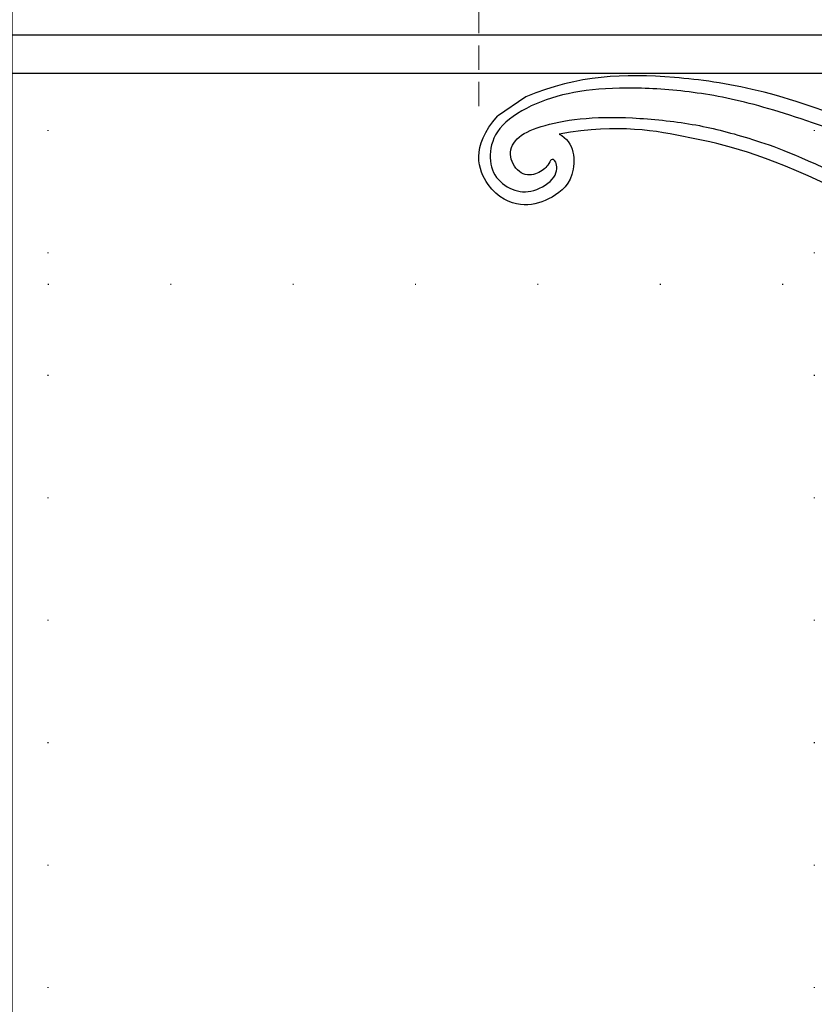
# Model space of a CAD drawing. Units: millimetres. Extents: x 825 to 5025, y 528 to 2013.
# Drawn here: x 4148 to 4252, y 1105 to 1233 of the extents above; entities that cross this region are included whole.
import ezdxf
from ezdxf.xclip import XClip

# ---------------------------------------------------------------- set-up
doc = ezdxf.new("R2010")
doc.units = ezdxf.units.MM
doc.header["$XCLIPFRAME"] = 2
doc.linetypes.add('DOT', pattern=[6.35, 0, -6.35])
doc.linetypes.add('HIDDEN', pattern=[9.525, 6.35, -3.175])
for name, color, linetype in [('A-04.尺寸標註', 4, 'Continuous'), ('H-06.木作(細線)', 8, 'Continuous'), ('H-08.木作(細線)', 8, 'Continuous'), ('格子', 1, 'Continuous')]:
    doc.layers.add(name, color=color, linetype=linetype)
doc.layers.add('logo', color=8, linetype='Continuous', plot=False)
doc.styles.get("Standard").update_dxf_attribs({"font": 'arial.ttf'})
doc.styles.add('新細明體', font='txt')
doc.dimstyles.new('5', dxfattribs={"dimtxt": 12.5, "dimasz": 3.75, "dimexe": 2.5, "dimexo": 2.5, "dimgap": 1.5, "dimtad": 2, "dimdec": 0, "dimtxsty": '新細明體', "dimblk": 'ARCHTICK', "dimcen": 5, "dimclrd": 8, "dimclre": 8, "dimclrt": 4, "dimadec": 0, "dimazin": 0, "dimtfac": 1, "dimtdec": 0, "dimtix": 1, "dimtmove": 2, "dimatfit": 3, "dimldrblk": 'OPEN90', "dimfxl": 1.25, "dimlwd": 9, "dimlwe": 9, "dimarcsym": 0})

# ---------------------------------------------------------------- blocks, each defined once
blk = doc.blocks.new('logo')
at = {"layer": 'logo'}
h = blk.add_hatch(color=256, dxfattribs=at)
edge = h.paths.add_edge_path()
edge.add_ellipse((0, 1), major_axis=(0.323, 0.566), ratio=0.6591106, start_angle=263.85756, end_angle=429.82505)
edge.add_arc((0, 1), 0.399, 258.99674, 261.058)
edge.add_ellipse((0, 1), major_axis=(0.314, 0.551), ratio=0.6598378, start_angle=263.24299, end_angle=428.51951, ccw=False)
edge.add_arc((0, 0), 0.0433, 263.99618, 282.4455)
edge = h.paths.add_edge_path()
edge.add_ellipse((0, 1), major_axis=(0.314, 0.551), ratio=0.6598378, start_angle=70.27444, end_angle=262.83939, ccw=False)
edge.add_arc((0, 1), 0.237, 245.23231, 248.25565, ccw=False)
edge.add_ellipse((0, 1), major_axis=(0.323, 0.566), ratio=0.6591106, start_angle=71.19986, end_angle=263.58748)
edge.add_arc((0, 0), 0.0389, 266.46583, 288.3928, ccw=False)
edge = h.paths.add_edge_path(flags=17)
edge.add_line((0, 1), (0, 1))
edge.add_arc((0, 1), 0.399, 261.058, 296.46993, ccw=False)
edge.add_ellipse((0, 1), major_axis=(0.314, 0.551), ratio=0.6598378, start_angle=68.51951, end_angle=70.27444)
edge.add_arc((0, 1), 0.237, 248.25565, 287.73285)
edge.add_arc((0, 1), 0.155, 119.27349, 139.70057)
edge.add_arc((0, 1), 0.526, 137.2638, 146.32964)
edge.add_arc((1, 0), 0.794, 150.49544, 153.13315)
edge.add_arc((0, 0), 0.799, 100.81859, 103.20768, ccw=False)
edge.add_arc((0, 1), 0.325, 138.92308, 148.89478, ccw=False)
edge.add_arc((1, 0), 0.758, 124.46569, 138.40018, ccw=False)
edge = h.paths.add_edge_path()
edge.add_arc((0, 1), 0.237, 233.35956, 245.23231)
edge.add_ellipse((0, 1), major_axis=(0.323, 0.566), ratio=0.6591106, start_angle=69.82505, end_angle=71.19986, ccw=False)
edge.add_arc((0, 1), 0.399, 251.19228, 258.99674, ccw=False)
h.paths.add_polyline_path([(0, 1, -0.0218591), (0, 1, -0.0049549), (0, 1, 0.0129666), (0, 1, 0.2233168), (0, 1, 0.4252427), (0, 1, 0.3932468), (0, 1, -0.0845581), (0, 1, 0.0191943), (0, 1, 0.004726), (0, 1, 0.0211484), (0, 1, -0.0807211), (0, 1, -0.1041126), (0, 1, -0.0948727), (0, 1, -0.2078767), (0, 1, -0.2230344), (0, 1, -0.1686901)], flags=17)
h.paths.add_polyline_path([(0, 1, 0.0885923), (0, 1, 0.1407242), (0, 1, -0.0122718), (0, 1, -0.0415316), (0, 1, 0.0055585), (0, 1, -0.1878741)], flags=17)
h.paths.add_polyline_path([(0, 1, 0.0115915), (0, 1, 0.0568837), (0, 1, -0.2712076), (0, 1, -0.6796774), (0, 1, -0.2900714), (0, 1, -0.1039225), (0, 1, 0.0533485), (0, 1, -0.004508), (0, 1, 0.2206035), (0, 1, -0.0155014), (0, 1, 0.0087683), (0, 1, 0.0295394), (0, 1, 1.0093668)], flags=17)
h.paths.add_polyline_path([(0, 1, -0.008928), (0, 1, -0.3476777), (0, 1, 0.0072705), (0, 1, -0.0356061), (0, 1, 0.0113901), (0, 1, 0.0121005), (0, 1, 0.4616393)], flags=17)
h.paths.add_polyline_path([(0, 1, 0.4331813), (0, 1, 0.0448597), (0, 1, -0.0267833), (0, 1, -0.142026), (0, 1, -0.3074293), (0, 1, -0.953401), (0, 1, 0.069613), (0, 1, 0.0428913), (0, 1, -0.0677194), (0, 1, 0.8933793)], flags=17)
h.paths.add_polyline_path([(0, 1, -0.0092425), (0, 1, -0.0266514), (0, 1, 0.0136837), (0, 1, 0.1743261), (0, 1, 0.3912871), (0, 1, 0.2105547), (0, 1), (0, 1, 0.0013256), (0, 1, -0.0050653), (0, 1, -0.0275282), (0, 1, -0.195292), (0, 1, -0.6592984)], flags=17)
h.paths.add_polyline_path([(0, 1, 0.023127), (0, 1, 0.1846723), (0, 1, 0.0983551), (0, 1, -0.0097877), (0, 1, -0.2404131)], flags=17)
h.paths.add_polyline_path([(0, 1, -0.0020391), (0, 1, 0.0759895), (0, 1, 0.108431), (0, 1, -0.0045524), (0, 1, -0.0283319), (0, 1, -0.123708)], flags=17)
h.paths.add_polyline_path([(0, 1, -0.55173), (0, 1, -0.1897896), (0, 1, -0.0138812), (0, 1, 0.0110391), (0, 1, 0.022162), (0, 1, -0.0109659), (0, 1, -0.0017611), (0, 1, 0.0347443), (0, 1, 0.0861029), (0, 1, 0.5066595), (0, 1, 0.3552052), (0, 1, 0.0934221), (0, 1, 0.0172628), (0, 1, -0.3139096)], flags=17)
h.paths.add_polyline_path([(0, 1, -0.0097018), (0, 1, -0.0049359), (0, 1, -0.0353693), (0, 1, -0.0025867), (0, 1, 0.0144047), (0, 1, -0.0205094)], flags=17)
h.paths.add_polyline_path([(0, 1, -0.0078566), (0, 1, 0.0097018), (0, 1, 0.0205094), (0, 1, 0.0006809), (0, 1, -0.0025881), (0, 0, -0.0137126), (0, 1, -0.0119801)], flags=17)
h.paths.add_polyline_path([(0, 0, -0.036579), (0, 1, 0.0119801), (0, 1, 0.0134109), (0, 0, 0.0010886), (0, 0, 0.0159334), (0, 0, -0.1902026), (0, 0, -0.2661612), (0, 0, -0.2073165), (0, 0, -0.0645931), (0, 0, -0.0010168), (0, 1, -0.0006809), (0, 1, 0.1525378), (0, 0, 0.2302412), (0, 0, 0.2340947), (0, 0, 0.1727169), (0, 0, 0.0281316), (0, 0, -0.0143515), (0, 0, 0.0620161), (0, 0, 0.3494866), (0, 0, 0.3924067), (0, 1, 0.1301077), (0, 1, 0.0018654), (0, 1, -0.0547211), (0, 1, 0.0145932), (0, 1, 0.0078566), (0, 1, -0.01108), (0, 1, -0.1006778), (0, 1, -0.3492029), (0, 1, -0.4024369), (0, 0, -0.0099737), (0, 0, 0.6133721), (0, 0, 0.1757129), (0, 0, -0.0024839), (0, 0, -0.463644), (0, 0, -0.5137677), (0, 0, -0.0750516), (0, 0, 0.007944)], flags=17)
h.paths.add_polyline_path([(0, 0, -0.0620161), (0, 0, -0.0077863), (0, 0, 0.0275725), (0, 0, 0.0582002), (0, 0, 0.2646598), (0, 0, 0.3153275), (0, 0, -0.0258666), (0, 0, -0.3803632), (0, 0, -0.1539545), (0, 0, -0.0908309)], flags=17)
h.paths.add_polyline_path([(0, 0, 0.3364317), (0, 0, 0.0258666), (0, 0, 0.0263944), (0, 0, -0.0259272), (0, 0, -0.1732854), (0, 0, -0.6853148), (0, 0, -0.4910266), (0, 0, -0.0405474), (0, 0, 0.0259272), (0, 0, 0.1396531), (0, 0, 1.0048428)], flags=17)
h.paths.add_polyline_path([(0, 1, 0.143839), (0, 1, 0.0692132), (0, 1, -0.0885923), (0, 1, 0.4046355)], flags=17)
h.paths.add_polyline_path([(0, 1, -0.0162697), (0, 1, -0.0692132), (0, 1, 0.037626), (0, 1, -0.0822128), (0, 1, 0.0043061), (0, 1, 0.0089886), (0, 1, -0.0064736), (0, 1, -0.1369455), (0, 1, 0.054668)], flags=17)
for points in [[(0, 1, 0.0191943), (0, 1, 0.004726), (0, 1, -0.0445868), (0, 1, -0.0762298), (0, 1, -0.2358641), (0, 1, -0.4502975), (0, 1, -0.1686901), (0, 1, -0.0218591), (0, 1, -0.0049549), (0, 1, 0.0129666), (0, 1, 0.2233168), (0, 1, 0.4252427), (0, 1, 0.3932468), (0, 1, -0.0845581)], [(0, 1, -0.2065217), (0, 1, 0.2078767), (0, 1, 0.024305), (0, 1, -0.0433734)], [(0, 1, -0.0110391), (0, 1, -0.0172628), (0, 1, 0.0045524), (0, 1, 0.0025867), (0, 1, 0.0353693)]]:
    blk.add_hatch(color=256, dxfattribs=at).paths.add_polyline_path(points)
h = blk.add_hatch(color=256, dxfattribs=at)
h.paths.add_polyline_path([(0, 1, 0.0415316), (0, 1, 0.0122718), (0, 1, 0.004508), (0, 1, -0.0533485), (0, 1, -0.0568837), (0, 1, 0.008928)])
h.paths.add_polyline_path([(0, 1, -0.0089886), (0, 1, 0.0104248), (0, 1, 0.0049549), (0, 1, -0.0191943)])
h.paths.add_polyline_path([(0, 1, 0.1369455), (0, 1, -0.0087683), (0, 1, 0.0155014)])
h.paths.add_polyline_path([(0, 1, 0.0267833), (0, 1, 0.0266514), (0, 1, -0.023127), (0, 1, -0.0428913)])
h.paths.add_polyline_path([(0, 1, -0.0113901), (0, 1, -0.0983551), (0, 1, 0.0275282), (0, 1, 0.0050653), (0, 1, 0.0020391)])
h = blk.add_hatch(color=256, dxfattribs=at)
edge = h.paths.add_edge_path()
edge.add_ellipse((0, 1), major_axis=(0.314, 0.551), ratio=0.6598378, start_angle=68.51951, end_angle=70.27444, ccw=False)
edge.add_arc((0, 1), 0.399, 258.99674, 261.058, ccw=False)
edge.add_ellipse((0, 1), major_axis=(0.323, 0.566), ratio=0.6591106, start_angle=69.82505, end_angle=71.19986)
edge.add_arc((0, 1), 0.237, 245.23231, 248.25565)
blk.add_line((0, 1), (0, 1), dxfattribs=at)
blk.add_line((0, 1), (0, 1), dxfattribs=at)
at = {"layer": 'logo', "lineweight": 0}
blk.add_line((0, 1), (0, 1), dxfattribs=at)
blk.add_line((0, 1), (0, 1), dxfattribs=at)
at = {"layer": 'logo'}
for points in [[(0, 1, 0.2001721), (0, 1, -0.0669652)], [(0, 1, 0.0027325), (0, 1)], [(0, 1, 0.0608757), (0, 1, 0.1377164), (0, 1, -0.3932468), (0, 1, 79.5784587)], [(0, 1, -0.4252427), (0, 1, -0.2233168), (0, 1, -0.0277034), (0, 1, 0.0822128), (0, 1, -0.037626), (0, 1, -0.143839), (0, 1, -0.8727751)], [(0, 1, 0.0893667), (0, 1, 0.0283974)], [(0, 1, 0.0395779), (0, 1, 0.0211932), (0, 1, 0.7003962)], [(0, 1, 0.0211484), (0, 1, 0.658186)], [(0, 1, -0.4345306), (0, 1, -0.1686901), (0, 1, 0.9091828)], [(0, 1, -0.0563487), (0, 1, 0.0702289), (0, 1, 0.7692455)], [(0, 1, -0.1050134), (0, 1, 0.4046355), (0, 1, 1.7437425)], [(0, 1, 0.2167174), (0, 1, 0.6383266)], [(0, 1, -0.329321), (0, 1, -0.6796774), (0, 1, 0.4158709)], [(0, 1, -0.2900714), (0, 1, -0.5397991), (0, 1, 0.0072705), (0, 1, -1.5147503)], [(0, 1, 0.1878741), (0, 1, 0.7832258)], [(0, 1, -0.0260831), (0, 1, -1.0093668), (0, 1, 0.6247732)], [(0, 1, -0.4169433), (0, 1, 0.8285325)], [(0, 1, -0.5130066), (0, 1, -1.7027541)], [(0, 1, -0.0154658), (0, 1, 0.6080142)], [(0, 1, -0.3386138), (0, 1, -0.6592984), (0, 1, -0.1003158), (0, 1, 0.8933793), (0, 1, 0.4331813), (0, 1, 0.2892992), (0, 1, 0.081086), (0, 1, -0.6847838)], [(0, 1, -0.2105547), (0, 1, -0.3912871), (0, 1, -0.1743261), (0, 1, -0.110406), (0, 1, 0.953401), (0, 1)], [(0, 1, 0.3074293), (0, 1, 0.4464323), (0, 1, 0.1452688), (0, 1, -0.2149794)], [(0, 1, 0.0595359), (0, 1, 0.1897896), (0, 1, 0.55173), (0, 1, 0.3816205), (0, 0, -0.007944), (0, 0, -0.007944)], [(0, 0, -0.0359258), (0, 0, -0.1727169), (0, 0, -0.2340947), (0, 0, -0.2302412), (0, 0, -0.1735902), (0, 1)], [(0, 1, 0.1110489), (0, 1, 0.147976), (0, 1, 0.393525)], [(0, 1, 0.0861029), (0, 1, 0.5066595), (0, 1, 0.3552052), (0, 1, 0.1132694), (0, 1, 0.5831315)], [(0, 1, 0.0169718), (0, 0, -0.1902026), (0, 0, -0.2661612), (0, 0, -0.2909371), (0, 1, 0.2119686)], [(0, 1, -0.0352737), (0, 1, -0.0036265), (0, 1, 0.3894892)], [(0, 1, -0.1301077), (0, 1, -0.3924067), (0, 0, -0.4206191), (0, 0, -0.4206191)], [(0, 1, -0.0230632), (0, 1, -0.1006778), (0, 1, -0.3492029), (0, 1, -0.4024369), (0, 0, -0.2471362)], [(0, 0, -0.1757129), (0, 0, -0.6133721), (0, 0)], [(0, 1, 0.2418021), (0, 1, 0.5759376)], [(0, 0, 0.0099737), (0, 0, 0.0099737)], [(0, 0, 0.0908309), (0, 0, 0.1697045), (0, 0)], [(0, 0, 0.5137677), (0, 0, 0.463644), (0, 0, 0.463644)], [(0, 0, -0.0750516), (0, 0)], [(0, 0, -0.1666619), (0, 0, -0.7073896)]]:
    blk.add_lwpolyline(points, format="xyb", dxfattribs=at)
at = {"layer": 'logo', "lineweight": 0}
for centre, radius, start, end in [((0, 1), 0.0345, 330.44396, 85.99132), ((0, 1), 0.227, 292.23667, 335.222), ((0, 1), 0.581, 283.4362, 286.61732), ((0, 1), 0.187, 179.54831, 182.07819), ((0, 1), 0.256, 281.55387, 286.63221), ((0, 0), 0.406, 108.69584, 111.20893), ((3, -4), 5.41, 114.07039, 114.474), ((0, 1), 0.256, 299.16087, 307.12047), ((0, 1), 0.262, 310.20086, 329.88565), ((0, 1), 0.0613, 327.27994, 74.75788), ((0, 1), 0.137, 82.22764, 160.44886), ((0, 1), 0.581, 279.48024, 283.4362), ((0, 1), 0.187, 109.83802, 179.54831), ((0, 1), 0.136, 244.37576, 335.62597), ((0, 1), 0.0627, 337.30852, 63.01001), ((0, 0), 0.103, 81.5328, 111.18472), ((3, -4), 5.41, 113.64287, 114.07039), ((0, 1), 0.256, 286.63221, 299.16087), ((0, 0), 0.406, 111.20893, 114.55321), ((0, 1), 0.187, 183.20941, 185.00998), ((0, 0), 0.577, 112.99817, 115.53742), ((0, 0), 0.29, 94.03737, 117.03352), ((0, 1), 0.0267, 8.50985, 85.50725), ((0, 1), 0.111, 267.17501, 354.86171), ((0, 0), 0.0251, 327.19937, 93.29452), ((0, 0), 0.0241, 86.75602, 126.61951), ((-1, 0), 1.36, 4.22664, 4.79591), ((-1, 0), 1.36, 3.67682, 5.49741), ((0, 1), 0.187, 185.00998, 193.38953), ((0, 0), 0.577, 115.53742, 118.28294), ((0, 0), 0.281, 122.37402, 125.44738), ((0, 0), 0.273, 124.97613, 186.87898), ((0, 0), 0.545, 7.54291, 8.14878), ((1, 1), 0.32, 186.78971, 186.94575), ((0, 0), 0.329, 122.09656, 156.78822), ((0, 2), 0.875, 285.31087, 288.86325), ((0, 0), 0.462, 102.25666, 104.26615), ((0, 1), 0.131, 121.80363, 128.57159), ((0, 1), 0.101, 147.82947, 328.89781), ((-1, 1), 0.874, 336.95897, 339.61543), ((0, 1), 0.114, 23.28519, 36.30794), ((0, 1), 0.116, 281.76526, 342.46144), ((0, 1), 0.0664, 143.30478, 280.11702), ((0, 1), 0.11, 60.18609, 124.88983), ((0, 1), 0.114, 36.30794, 60.04003), ((0, 1), 0.116, 342.46144, 354.67645), ((0, 1), 0.286, 163.36783, 164.40097), ((0, 1), 0.131, 40.85046, 90.61205), ((0, 1), 0.13, 31.69606, 41.20895), ((0, 1), 0.131, 38.03812, 40.85046), ((0, 1), 0.286, 163.36783, 164.40097), ((0, 1), 0.116, 342.46144, 354.67645), ((0, 1), 0.114, 23.28519, 36.30794), ((-1, 1), 0.874, 339.61543, 341.66153), ((-1, 1), 0.874, 339.61543, 341.66153), ((0, 1), 0.114, 306.5995, 23.28519), ((2, -3), 4.02, 115.89936, 117.56561), ((0, 1), 0.0383, 297.535, 305.69187), ((0, 1), 0.211, 240.93811, 243.54842), ((-1, 2), 1.97, 292.29143, 295.06453), ((0, 1), 0.13, 292.57645, 31.69606), ((-1, 2), 1.97, 291.82411, 292.29143), ((0, 1), 0.155, 239.21941, 256.60152), ((0, 1), 0.321, 258.87005, 283.6239), ((1, 1), 0.32, 182.44531, 183.48862), ((0, 1), 0.581, 272.98878, 279.48024), ((0, 1), 0.211, 243.54842, 271.75689), ((0, 0), 0.406, 114.55321, 116.77663), ((0, 1), 0.187, 182.07819, 183.20941), ((0, 1), 0.256, 273.45121, 281.55387), ((0, 1), 0.321, 283.6239, 284.21674), ((1, 1), 0.32, 183.48862, 186.78971), ((0, 0), 0.329, 117.39682, 122.09656), ((0, 1), 0.0622, 70.67896, 164.3644), ((0, 1), 0.064, 167.09192, 177.36611), ((0, 0), 0.117, 96.28097, 102.41777), ((0, 1), 0.0419, 133.7672, 166.10091), ((0, 1), 0.0367, 83.49639, 151.85224), ((0, 1), 0.0217, 251.39684, 65.93064), ((0, 0), 0.117, 80.35254, 96.28097), ((0, 1), 0.0419, 166.10091, 175.92485), ((0, 0), 0.123, 80.82279, 96.31926), ((0, 1), 0.0353, 243.92629, 51.03406), ((0, 0), 0.123, 96.31926, 101.61865), ((0, 1), 0.064, 183.47272, 225.32498), ((0, 1), 0.0383, 275.06594, 297.535), ((0, 1), 0.211, 238.69501, 240.93811), ((0, 1), 0.0419, 175.92485, 229.9973), ((0, 0), 0.117, 96.28097, 102.41777), ((0, 1), 0.064, 177.36611, 183.47272), ((0, 0), 0.123, 96.31926, 101.61865), ((0, 1), 0.0419, 166.10091, 175.92485), ((0, 1), 0.064, 177.36611, 183.47272), ((0, 0), 0.117, 102.41777, 105.55365), ((0, 1), 0.0386, 98.60463, 138.15974), ((0, 1), 0.027, 151.64247, 237.12153), ((0, 1), 0.0459, 234.58586, 282.14672), ((-1, 2), 1.97, 291.5203, 291.82411), ((0, 1), 0.155, 238.05855, 239.21941), ((0, 1), 0.064, 225.32498, 231.63237), ((0, 1), 0.0383, 230.86464, 275.06594), ((0, 1), 0.0177, 105.75255, 239.33976), ((0, 0), 0.123, 101.61865, 103.73682), ((0, 1), 0.226, 95.64848, 115.89946), ((0, 1), 0.286, 131.32661, 163.36783), ((0, 1), 0.131, 38.03812, 40.85046), ((0, 1), 0.13, 31.69606, 41.20895), ((-1, 1), 0.874, 341.66153, 342.93543), ((0, 1), 0.291, 117.43284, 159.99428), ((0, 1), 0.101, 81.24388, 113.98479), ((0, 1), 0.286, 115.48938, 131.32661), ((0, 1), 0.226, 95.64848, 115.89946), ((0, 1), 0.0392, 258.55019, 346.67021), ((0, 1), 0.226, 115.89946, 119.62788), ((0, 1), 0.286, 115.48938, 131.32661), ((1, 0), 0.935, 112.64858, 121.26776), ((0, 1), 0.618, 283.27444, 302.07394), ((0, 0), 0.799, 99.8317, 100.81859), ((0, 1), 0.325, 148.89478, 150.95476), ((0, 0), 0.462, 104.26615, 105.74977), ((0, 1), 0.131, 90.61205, 121.80363), ((0, 2), 0.875, 288.86325, 301.37978), ((0, 0), 0.799, 100.81859, 103.20768), ((1, 0), 0.794, 153.13315, 154.26871), ((0, 0), 0.462, 105.74977, 110.14825), ((0, 1), 0.325, 148.89478, 150.95476), ((0, 0), 0.462, 105.74977, 110.14825), ((1, 0), 0.794, 154.26871, 155.35183), ((-1, 1), 0.5, 339.92958, 350.14136), ((0, 1), 0.225, 324.21419, 341.65106), ((0, 1), 0.111, 272.2715, 325.35734), ((0, 1), 0.0336, 149.76878, 246.73644), ((0, 1), 0.292, 119.85227, 158.15261), ((0, 0), 0.462, 110.14825, 115.15718), ((1, 0), 0.794, 153.13315, 154.26871), ((0, 0), 0.799, 103.20768, 106.17924), ((0, 1), 0.28, 114.73617, 165.0904), ((0, 1), 0.0374, 171.83477, 263.98385), ((0, 1), 0.146, 267.58444, 353.45274), ((0, 1), 0.325, 150.95476, 170.28805), ((1, 0), 0.758, 124.46569, 138.40018), ((0, 1), 0.399, 251.19228, 296.46993), ((0, 1), 0.155, 119.27349, 139.70057), ((0, 1), 0.526, 137.2638, 146.32964), ((1, 0), 0.794, 150.49544, 153.13315), ((0, 0), 0.799, 100.81859, 103.20768), ((0, 1), 0.325, 138.92308, 148.89478), ((0, 0), 0.113, 165.27667, 167.5624), ((0, 0), 0.0148, 48.98775, 148.48579), ((0, 0), 0.016, 301.30373, 50.07426), ((0, 1), 0.0724, 235.2903, 252.45866), ((0, 0), 0.166, 155.20302, 207.06659), ((1, 0), 0.32, 175.94934, 185.55578), ((0, 1), 0.136, 244.37576, 258.57062), ((1, 0), 0.32, 175.94934, 185.55578), ((0, 0), 0.038, 179.29215, 192.61564), ((0, 0), 0.142, 192.91541, 252.21146), ((0, 0), 0.106, 252.02832, 322.0343), ((0, 0), 0.104, 219.3152, 312.34946), ((0, 0), 0.143, 189.15546, 227.68181), ((0, 0), 0.0389, 177.69163, 252.06991), ((0, 0), 0.0248, 345.86404, 166.41764), ((0, 0), 0.0433, 213.0653, 252.38889), ((0, 0), 0.0192, 85.25049, 222.94417), ((0, 0), 0.0263, 331.25062, 75.8597), ((0, 0), 0.0917, 317.73654, 327.02424), ((0, 0), 0.0433, 252.38889, 295.424), ((0, 0), 0.0389, 252.06991, 306.69195)]:
    blk.add_arc(centre, radius, start, end, dxfattribs=at)
at = {"layer": 'logo'}
for major_axis, ratio in [((0.314, 0.551), 0.6598378), ((0.323, 0.566), 0.6591106)]:
    blk.add_ellipse((0, 1), major_axis=major_axis, ratio=ratio, dxfattribs=at)
at = {"layer": 'logo', "insert": (0, 0), "char_height": 0.0564, "width": 0.764, "attachment_point": 1}
blk.add_mtext('{\\fVerdana|b0|i1|c0|p34;GOODWARE}', dxfattribs=at)
blk = doc.blocks.new('SE-21210L')
at = {"layer": 'H-06.木作(細線)', "color": 8}
blk.add_line((35.34, 97), (39.83, 97), dxfattribs=at)
for points in [[(0.49, 67.91), (7.39, 78.79), (18.18, 89.14), (27.99, 95.45), (35.34, 97)], [(34.51, 90.53), (33.39, 88.58), (35.96, 84.13), (40.64, 84.13), (43.94, 85.27), (46.78, 89.5), (45.04, 95.68), (39.83, 97)], [(2.37, 67.66), (5.11, 71.42), (10.32, 78.51), (16.53, 84.99), (23.17, 90.23), (29.24, 93.88), (34.75, 95.76), (40.36, 96.03), (43.5, 93.85), (44.83, 90.84), (43.79, 87.84), (41.7, 86.04), (37.8, 85.89), (36.65, 88.03), (37.27, 88.5), (37.8, 87.97), (39.75, 87.67), (41.77, 88.83), (41.77, 91.89), (39.61, 93.43), (36.14, 92.91), (31.27, 90.91), (25.51, 87.12), (19.16, 81.76), (14.56, 76.5), (10.76, 71.43), (7.28, 65.4)], [(8.86, 64.52), (14.15, 73.7), (20.73, 80.61), (27.13, 87.11), (34.51, 90.53)]]:
    blk.add_open_spline(points, degree=3, dxfattribs=at)
at = {"layer": 'H-08.木作(細線)', "color": 8, "xscale": 0.0012, "yscale": 0.0012, "zscale": 0.0012}
blk.add_blockref('logo', (37.33, 88.32), dxfattribs=at)
blk = doc.blocks.new('_ArchTick')
at = {"color": 0, "linetype": 'ByBlock', "const_width": 0.15}
blk.add_lwpolyline([(-0.5, -0.5), (0.5, 0.5)], dxfattribs=at)
blk = doc.blocks.new('*D27')
at = {"layer": 'A-04.尺寸標註', "color": 8, "linetype": 'HIDDEN', "lineweight": 9, "ltscale": 0.5, "transparency": 16777216}
for p, q in [((4207.8, 1221.83), (4207.8, 1344.52)), ((4851.55, 934.07), (4851.55, 1344.52))]:
    blk.add_line(p, q, dxfattribs=at)
at = {"layer": 'A-04.尺寸標註', "color": 8, "lineweight": 9, "ltscale": 0.5, "transparency": 16777216}
blk.add_line((4851.55, 1342.02), (4207.8, 1342.02), dxfattribs=at)
at = {"layer": 'DEFPOINTS', "color": 0, "ltscale": 0.5, "transparency": 16777216}
for p in [(4207.8, 1342.02), (4207.8, 1219.33), (4851.55, 931.57)]:
    blk.add_point(p, dxfattribs=at)
at = {"layer": 'A-04.尺寸標註', "color": 8, "lineweight": 9, "ltscale": 0.5, "transparency": 16777216, "xscale": 3.75, "yscale": 3.75, "zscale": 3.75, "rotation": 180}
blk.add_blockref('_ArchTick', (4207.8, 1342.02), dxfattribs=at)
at = {"layer": 'A-04.尺寸標註', "color": 8, "lineweight": 9, "ltscale": 0.5, "transparency": 16777216, "xscale": 3.75, "yscale": 3.75, "zscale": 3.75}
blk.add_blockref('_ArchTick', (4851.55, 1342.02), dxfattribs=at)
at = {"layer": 'A-04.尺寸標註', "color": 4, "ltscale": 0.5, "transparency": 16777216, "insert": (4529.67, 1350.56), "char_height": 12.5, "attachment_point": 5, "style": '新細明體'}
blk.add_mtext('644', dxfattribs=at)
blk = doc.blocks.new('_Open90')
at = {"color": 0, "linetype": 'ByBlock', "lineweight": -2}
for p, q in [((-0.5, 0.5), (0, 0)), ((0, 0), (-1, 0)), ((0, 0), (-0.5, -0.5))]:
    blk.add_line(p, q, dxfattribs=at)
blk = doc.blocks.new('格子')
at = {"layer": '格子', "linetype": 'DOT', "ltscale": 2.5}
for points in [[(0, 0), (0, -3000)], [(100, 0), (100, -3000)], [(0, -100), (3000, -100)]]:
    blk.add_lwpolyline(points, dxfattribs=at)

msp = doc.modelspace()

# ---------------------------------------------------------------- linework, layer by layer
at = {"color": 8}
for points in [[(4431.19, 1231.12), (3637.46, 1231.12)], [(4432.56, 1226.12), (3636.09, 1226.12)]]:
    msp.add_lwpolyline(points, dxfattribs=at)

# ---------------------------------------------------------------- block references
at = {"color": 169, "true_color": 0x252b3c}
ref = msp.add_blockref('格子', (4151.55, 1298.6), dxfattribs=at)
XClip(ref).set_block_clipping_path([(-4.7252794247, -401.5805631514), (702.0218407494, 3.8566401275)])
at = {"layer": 'H-06.木作(細線)', "color": 7, "xscale": -1, "rotation": 34.32730557277574}
msp.add_blockref('SE-21210L', (4297.82, 1162.9), dxfattribs=at)

# ---------------------------------------------------------------- dimensions: what is measured, and where the dimension line sits
at = {"layer": 'A-04.尺寸標註', "color": 8, "ltscale": 0.5}
dim = msp.add_linear_dim(base=(4207.8, 1342.02), p1=(4851.55, 931.57), p2=(4207.8, 1219.33), dimstyle='5', dxfattribs=at)
dim.commit()
dim.dimension.update_dxf_attribs({"geometry": '*D27', "text_midpoint": (4529.67, 1350.56)})

doc.saveas('drawing.dxf')
